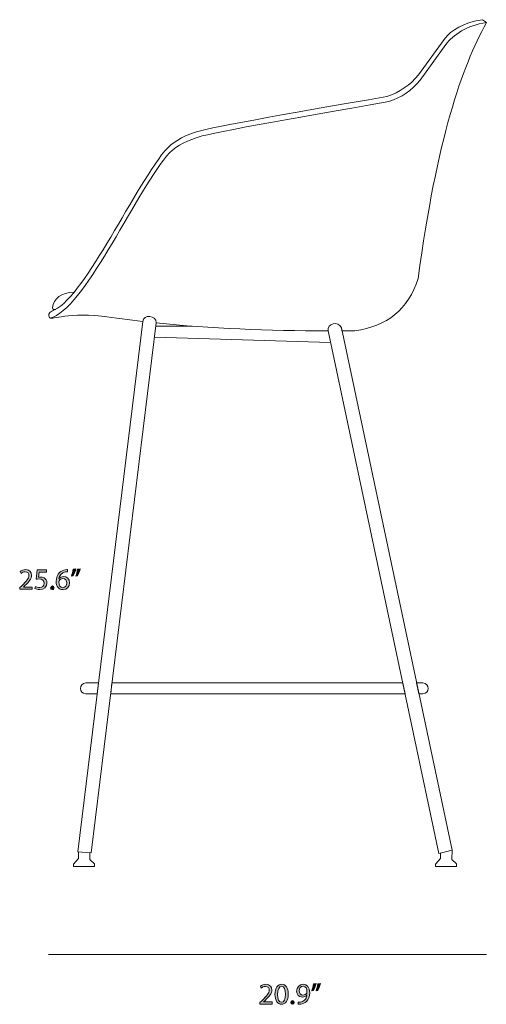
# Model space of a CAD drawing. Units: millimetres. Extents: x 7 to 291, y -185 to -20.
# Drawn here: x 118 to 185, y -185 to -45 of the extents above; entities that cross this region are included whole.
import ezdxf

# ---------------------------------------------------------------- set-up
doc = ezdxf.new("R2010")
doc.units = ezdxf.units.MM
doc.header["$MEASUREMENT"] = 0
doc.layers.add('Info', color=7, linetype='Continuous', lineweight=0)

# ---------------------------------------------------------------- blocks, each defined once
blk = doc.blocks.new('Block_5')
at = {"layer": 'Info', "transparency": 33554687}
h = blk.add_hatch(color=7, dxfattribs=at)
h.dxf.hatch_style = 2
edge = h.paths.add_edge_path()
edge.add_spline(control_points=[(152.43, -184.51), (152.43, -184.51), (152.43, -184.28), (152.43, -184.28), (152.43, -184.28), (152.72, -183.99), (152.72, -183.99), (153.42, -183.33), (153.74, -182.97), (153.74, -182.56), (153.74, -182.28), (153.61, -182.02), (153.2, -182.02), (152.95, -182.02), (152.74, -182.14), (152.61, -182.25), (152.61, -182.25), (152.5, -181.99), (152.5, -181.99), (152.69, -181.83), (152.96, -181.71), (153.27, -181.71), (153.87, -181.71), (154.12, -182.12), (154.12, -182.51), (154.12, -183.02), (153.75, -183.43), (153.17, -183.99), (153.17, -183.99), (152.95, -184.19), (152.95, -184.19), (152.95, -184.19), (152.95, -184.2), (152.95, -184.2), (152.95, -184.2), (154.18, -184.2), (154.18, -184.2), (154.18, -184.2), (154.18, -184.51), (154.18, -184.51), (154.18, -184.51), (152.43, -184.51), (152.43, -184.51)], knot_values=[0, 0, 0, 0, 1, 1, 1, 2, 2, 2, 3, 3, 3, 4, 4, 4, 5, 5, 5, 6, 6, 6, 7, 7, 7, 8, 8, 8, 9, 9, 9, 10, 10, 10, 11, 11, 11, 12, 12, 12, 13, 13, 13, 14, 14, 14, 14], degree=3, periodic=0)
h = blk.add_hatch(color=7, dxfattribs=at)
h.dxf.hatch_style = 2
edge = h.paths.add_edge_path()
edge.add_spline(control_points=[(154.93, -183.14), (154.93, -183.86), (155.15, -184.26), (155.49, -184.26), (155.87, -184.26), (156.06, -183.82), (156.06, -183.12), (156.06, -182.44), (155.88, -182), (155.5, -182), (155.17, -182), (154.93, -182.39), (154.93, -183.14)], knot_values=[0, 0, 0, 0, 1, 1, 1, 2, 2, 2, 3, 3, 3, 4, 4, 4, 4], degree=3, periodic=0)
edge = h.paths.add_edge_path()
edge.add_spline(control_points=[(156.43, -183.1), (156.43, -184.04), (156.08, -184.55), (155.47, -184.55), (154.93, -184.55), (154.57, -184.05), (154.56, -183.14), (154.56, -182.22), (154.96, -181.71), (155.52, -181.71), (156.1, -181.71), (156.43, -182.23), (156.43, -183.1)], knot_values=[0, 0, 0, 0, 1, 1, 1, 2, 2, 2, 3, 3, 3, 4, 4, 4, 4], degree=3, periodic=0)
h = blk.add_hatch(color=7, dxfattribs=at)
h.dxf.hatch_style = 2
edge = h.paths.add_edge_path()
edge.add_spline(control_points=[(158, -182.66), (158, -183), (158.21, -183.24), (158.53, -183.24), (158.78, -183.24), (158.97, -183.12), (159.07, -182.96), (159.09, -182.92), (159.1, -182.88), (159.1, -182.82), (159.1, -182.35), (158.93, -181.99), (158.54, -181.99), (158.22, -181.99), (158, -182.27), (158, -182.66)], knot_values=[0, 0, 0, 0, 1, 1, 1, 2, 2, 2, 3, 3, 3, 4, 4, 4, 5, 5, 5, 5], degree=3, periodic=0)
edge = h.paths.add_edge_path()
edge.add_spline(control_points=[(157.86, -184.24), (157.94, -184.25), (158.04, -184.24), (158.16, -184.23), (158.38, -184.2), (158.58, -184.11), (158.74, -183.96), (158.92, -183.8), (159.05, -183.56), (159.1, -183.23), (159.1, -183.23), (159.09, -183.23), (159.09, -183.23), (158.94, -183.42), (158.72, -183.53), (158.44, -183.53), (157.95, -183.53), (157.63, -183.16), (157.63, -182.69), (157.63, -182.17), (158.01, -181.71), (158.57, -181.71), (159.13, -181.71), (159.48, -182.17), (159.48, -182.87), (159.48, -183.47), (159.28, -183.9), (159.01, -184.16), (158.79, -184.37), (158.5, -184.49), (158.21, -184.53), (158.07, -184.55), (157.95, -184.55), (157.86, -184.55), (157.86, -184.55), (157.86, -184.24), (157.86, -184.24)], knot_values=[0, 0, 0, 0, 1, 1, 1, 2, 2, 2, 3, 3, 3, 4, 4, 4, 5, 5, 5, 6, 6, 6, 7, 7, 7, 8, 8, 8, 9, 9, 9, 10, 10, 10, 11, 11, 11, 12, 12, 12, 12], degree=3, periodic=0)
h = blk.add_hatch(color=7, dxfattribs=at)
h.dxf.hatch_style = 2
edge = h.paths.add_edge_path()
edge.add_spline(control_points=[(161.03, -181.61), (160.93, -181.96), (160.75, -182.42), (160.64, -182.61), (160.64, -182.61), (160.4, -182.64), (160.4, -182.64), (160.49, -182.39), (160.6, -181.95), (160.65, -181.65), (160.65, -181.65), (161.03, -181.61), (161.03, -181.61)], knot_values=[0, 0, 0, 0, 1, 1, 1, 2, 2, 2, 3, 3, 3, 4, 4, 4, 4], degree=3, periodic=0)
edge = h.paths.add_edge_path()
edge.add_spline(control_points=[(160.4, -181.61), (160.31, -181.96), (160.12, -182.42), (160.01, -182.61), (160.01, -182.61), (159.77, -182.64), (159.77, -182.64), (159.86, -182.39), (159.98, -181.95), (160.02, -181.65), (160.02, -181.65), (160.4, -181.61), (160.4, -181.61)], knot_values=[0, 0, 0, 0, 1, 1, 1, 2, 2, 2, 3, 3, 3, 4, 4, 4, 4], degree=3, periodic=0)
h = blk.add_hatch(color=7, dxfattribs=at)
h.dxf.hatch_style = 2
edge = h.paths.add_edge_path()
edge.add_spline(control_points=[(156.8, -184.29), (156.8, -184.13), (156.91, -184.02), (157.05, -184.02), (157.2, -184.02), (157.3, -184.13), (157.3, -184.29), (157.3, -184.44), (157.21, -184.55), (157.05, -184.55), (156.9, -184.55), (156.8, -184.44), (156.8, -184.29)], knot_values=[0, 0, 0, 0, 1, 1, 1, 2, 2, 2, 3, 3, 3, 4, 4, 4, 4], degree=3, periodic=0)
at = {"layer": 'Info'}
for points, knots in [([(152.43, -184.51), (152.43, -184.51), (152.43, -184.28), (152.43, -184.28), (152.43, -184.28), (152.72, -183.99), (152.72, -183.99), (153.42, -183.33), (153.74, -182.97), (153.74, -182.56), (153.74, -182.28), (153.61, -182.02), (153.2, -182.02), (152.95, -182.02), (152.74, -182.14), (152.61, -182.25), (152.61, -182.25), (152.5, -181.99), (152.5, -181.99), (152.69, -181.83), (152.96, -181.71), (153.27, -181.71), (153.87, -181.71), (154.12, -182.12), (154.12, -182.51), (154.12, -183.02), (153.75, -183.43), (153.17, -183.99), (153.17, -183.99), (152.95, -184.19), (152.95, -184.19), (152.95, -184.19), (152.95, -184.2), (152.95, -184.2), (152.95, -184.2), (154.18, -184.2), (154.18, -184.2), (154.18, -184.2), (154.18, -184.51), (154.18, -184.51), (154.18, -184.51), (152.43, -184.51), (152.43, -184.51)], [0, 0, 0, 0, 1, 1, 1, 2, 2, 2, 3, 3, 3, 4, 4, 4, 5, 5, 5, 6, 6, 6, 7, 7, 7, 8, 8, 8, 9, 9, 9, 10, 10, 10, 11, 11, 11, 12, 12, 12, 13, 13, 13, 14, 14, 14, 14]), ([(156.43, -183.1), (156.43, -184.04), (156.08, -184.55), (155.47, -184.55), (154.93, -184.55), (154.57, -184.05), (154.56, -183.14), (154.56, -182.22), (154.96, -181.71), (155.52, -181.71), (156.1, -181.71), (156.43, -182.23), (156.43, -183.1)], [0, 0, 0, 0, 1, 1, 1, 2, 2, 2, 3, 3, 3, 4, 4, 4, 4]), ([(154.93, -183.14), (154.93, -183.86), (155.15, -184.26), (155.49, -184.26), (155.87, -184.26), (156.06, -183.82), (156.06, -183.12), (156.06, -182.44), (155.88, -182), (155.5, -182), (155.17, -182), (154.93, -182.39), (154.93, -183.14)], [0, 0, 0, 0, 1, 1, 1, 2, 2, 2, 3, 3, 3, 4, 4, 4, 4]), ([(157.86, -184.24), (157.94, -184.25), (158.04, -184.24), (158.16, -184.23), (158.38, -184.2), (158.58, -184.11), (158.74, -183.96), (158.92, -183.8), (159.05, -183.56), (159.1, -183.23), (159.1, -183.23), (159.09, -183.23), (159.09, -183.23), (158.94, -183.42), (158.72, -183.53), (158.44, -183.53), (157.95, -183.53), (157.63, -183.16), (157.63, -182.69), (157.63, -182.17), (158.01, -181.71), (158.57, -181.71), (159.13, -181.71), (159.48, -182.17), (159.48, -182.87), (159.48, -183.47), (159.28, -183.9), (159.01, -184.16), (158.79, -184.37), (158.5, -184.49), (158.21, -184.53), (158.07, -184.55), (157.95, -184.55), (157.86, -184.55), (157.86, -184.55), (157.86, -184.24), (157.86, -184.24)], [0, 0, 0, 0, 1, 1, 1, 2, 2, 2, 3, 3, 3, 4, 4, 4, 5, 5, 5, 6, 6, 6, 7, 7, 7, 8, 8, 8, 9, 9, 9, 10, 10, 10, 11, 11, 11, 12, 12, 12, 12]), ([(158, -182.66), (158, -183), (158.21, -183.24), (158.53, -183.24), (158.78, -183.24), (158.97, -183.12), (159.07, -182.96), (159.09, -182.92), (159.1, -182.88), (159.1, -182.82), (159.1, -182.35), (158.93, -181.99), (158.54, -181.99), (158.22, -181.99), (158, -182.27), (158, -182.66)], [0, 0, 0, 0, 1, 1, 1, 2, 2, 2, 3, 3, 3, 4, 4, 4, 5, 5, 5, 5]), ([(160.4, -181.61), (160.31, -181.96), (160.12, -182.42), (160.01, -182.61), (160.01, -182.61), (159.77, -182.64), (159.77, -182.64), (159.86, -182.39), (159.98, -181.95), (160.02, -181.65), (160.02, -181.65), (160.4, -181.61), (160.4, -181.61)], [0, 0, 0, 0, 1, 1, 1, 2, 2, 2, 3, 3, 3, 4, 4, 4, 4]), ([(161.03, -181.61), (160.93, -181.96), (160.75, -182.42), (160.64, -182.61), (160.64, -182.61), (160.4, -182.64), (160.4, -182.64), (160.49, -182.39), (160.6, -181.95), (160.65, -181.65), (160.65, -181.65), (161.03, -181.61), (161.03, -181.61)], [0, 0, 0, 0, 1, 1, 1, 2, 2, 2, 3, 3, 3, 4, 4, 4, 4]), ([(156.8, -184.29), (156.8, -184.13), (156.91, -184.02), (157.05, -184.02), (157.2, -184.02), (157.3, -184.13), (157.3, -184.29), (157.3, -184.44), (157.21, -184.55), (157.05, -184.55), (156.9, -184.55), (156.8, -184.44), (156.8, -184.29)], [0, 0, 0, 0, 1, 1, 1, 2, 2, 2, 3, 3, 3, 4, 4, 4, 4])]:
    blk.add_open_spline(points, degree=3, knots=knots, dxfattribs=at)
blk = doc.blocks.new('Block_4')
at = {"layer": 'Info'}
blk.add_blockref('Block_5', (0, 0), dxfattribs=at)
blk = doc.blocks.new('Block_13')
at = {"layer": 'Info', "transparency": 33554687}
h = blk.add_hatch(color=7, dxfattribs=at)
h.dxf.hatch_style = 2
edge = h.paths.add_edge_path()
edge.add_spline(control_points=[(118.36, -125.73), (118.36, -125.73), (118.36, -125.5), (118.36, -125.5), (118.36, -125.5), (118.65, -125.22), (118.65, -125.22), (119.35, -124.55), (119.67, -124.2), (119.68, -123.78), (119.68, -123.5), (119.54, -123.25), (119.13, -123.25), (118.88, -123.25), (118.67, -123.37), (118.55, -123.48), (118.55, -123.48), (118.43, -123.22), (118.43, -123.22), (118.62, -123.05), (118.89, -122.94), (119.21, -122.94), (119.8, -122.94), (120.05, -123.34), (120.05, -123.74), (120.05, -124.24), (119.68, -124.65), (119.1, -125.21), (119.1, -125.21), (118.88, -125.42), (118.88, -125.42), (118.88, -125.42), (118.88, -125.42), (118.88, -125.42), (118.88, -125.42), (120.12, -125.42), (120.12, -125.42), (120.12, -125.42), (120.12, -125.73), (120.12, -125.73), (120.12, -125.73), (118.36, -125.73), (118.36, -125.73)], knot_values=[0, 0, 0, 0, 1, 1, 1, 2, 2, 2, 3, 3, 3, 4, 4, 4, 5, 5, 5, 6, 6, 6, 7, 7, 7, 8, 8, 8, 9, 9, 9, 10, 10, 10, 11, 11, 11, 12, 12, 12, 13, 13, 13, 14, 14, 14, 14], degree=3, periodic=0)
h = blk.add_hatch(color=7, dxfattribs=at)
h.dxf.hatch_style = 2
edge = h.paths.add_edge_path()
edge.add_spline(control_points=[(122.17, -123.3), (122.17, -123.3), (121.12, -123.3), (121.12, -123.3), (121.12, -123.3), (121.02, -124), (121.02, -124), (121.08, -123.99), (121.14, -123.99), (121.24, -123.99), (121.45, -123.99), (121.67, -124.03), (121.84, -124.13), (122.05, -124.26), (122.23, -124.49), (122.23, -124.84), (122.23, -125.38), (121.8, -125.78), (121.2, -125.78), (120.9, -125.78), (120.65, -125.69), (120.52, -125.61), (120.52, -125.61), (120.61, -125.33), (120.61, -125.33), (120.73, -125.39), (120.95, -125.48), (121.2, -125.48), (121.55, -125.48), (121.85, -125.25), (121.85, -124.88), (121.85, -124.53), (121.61, -124.27), (121.06, -124.27), (120.9, -124.27), (120.78, -124.29), (120.68, -124.3), (120.68, -124.3), (120.86, -122.98), (120.86, -122.98), (120.86, -122.98), (122.17, -122.98), (122.17, -122.98), (122.17, -122.98), (122.17, -123.3), (122.17, -123.3)], knot_values=[0, 0, 0, 0, 1, 1, 1, 2, 2, 2, 3, 3, 3, 4, 4, 4, 5, 5, 5, 6, 6, 6, 7, 7, 7, 8, 8, 8, 9, 9, 9, 10, 10, 10, 11, 11, 11, 12, 12, 12, 13, 13, 13, 14, 14, 14, 15, 15, 15, 15], degree=3, periodic=0)
h = blk.add_hatch(color=7, dxfattribs=at)
h.dxf.hatch_style = 2
edge = h.paths.add_edge_path()
edge.add_spline(control_points=[(125.04, -124.83), (125.04, -124.44), (124.82, -124.2), (124.48, -124.2), (124.25, -124.2), (124.05, -124.34), (123.94, -124.54), (123.92, -124.58), (123.9, -124.64), (123.9, -124.7), (123.91, -125.16), (124.12, -125.49), (124.51, -125.49), (124.83, -125.49), (125.04, -125.23), (125.04, -124.83)], knot_values=[0, 0, 0, 0, 1, 1, 1, 2, 2, 2, 3, 3, 3, 4, 4, 4, 5, 5, 5, 5], degree=3, periodic=0)
edge = h.paths.add_edge_path()
edge.add_spline(control_points=[(125.15, -123.25), (125.07, -123.24), (124.98, -123.25), (124.87, -123.26), (124.29, -123.36), (123.98, -123.79), (123.91, -124.24), (123.91, -124.24), (123.93, -124.24), (123.93, -124.24), (124.06, -124.07), (124.29, -123.92), (124.59, -123.92), (125.08, -123.92), (125.42, -124.27), (125.42, -124.81), (125.42, -125.31), (125.08, -125.78), (124.51, -125.78), (123.92, -125.78), (123.53, -125.32), (123.53, -124.61), (123.53, -124.07), (123.73, -123.64), (124, -123.37), (124.23, -123.14), (124.53, -123), (124.88, -122.96), (124.99, -122.94), (125.08, -122.94), (125.15, -122.94), (125.15, -122.94), (125.15, -123.25), (125.15, -123.25)], knot_values=[0, 0, 0, 0, 1, 1, 1, 2, 2, 2, 3, 3, 3, 4, 4, 4, 5, 5, 5, 6, 6, 6, 7, 7, 7, 8, 8, 8, 9, 9, 9, 10, 10, 10, 11, 11, 11, 11], degree=3, periodic=0)
h = blk.add_hatch(color=7, dxfattribs=at)
h.dxf.hatch_style = 2
edge = h.paths.add_edge_path()
edge.add_spline(control_points=[(126.96, -122.83), (126.86, -123.19), (126.68, -123.64), (126.57, -123.84), (126.57, -123.84), (126.33, -123.87), (126.33, -123.87), (126.42, -123.62), (126.53, -123.18), (126.58, -122.87), (126.58, -122.87), (126.96, -122.83), (126.96, -122.83)], knot_values=[0, 0, 0, 0, 1, 1, 1, 2, 2, 2, 3, 3, 3, 4, 4, 4, 4], degree=3, periodic=0)
edge = h.paths.add_edge_path()
edge.add_spline(control_points=[(126.34, -122.83), (126.24, -123.19), (126.06, -123.64), (125.94, -123.84), (125.94, -123.84), (125.7, -123.87), (125.7, -123.87), (125.79, -123.62), (125.91, -123.18), (125.95, -122.87), (125.95, -122.87), (126.34, -122.83), (126.34, -122.83)], knot_values=[0, 0, 0, 0, 1, 1, 1, 2, 2, 2, 3, 3, 3, 4, 4, 4, 4], degree=3, periodic=0)
h = blk.add_hatch(color=7, dxfattribs=at)
h.dxf.hatch_style = 2
edge = h.paths.add_edge_path()
edge.add_spline(control_points=[(122.73, -125.51), (122.73, -125.36), (122.84, -125.25), (122.99, -125.25), (123.14, -125.25), (123.24, -125.36), (123.24, -125.51), (123.24, -125.67), (123.14, -125.78), (122.98, -125.78), (122.83, -125.78), (122.73, -125.67), (122.73, -125.51)], knot_values=[0, 0, 0, 0, 1, 1, 1, 2, 2, 2, 3, 3, 3, 4, 4, 4, 4], degree=3, periodic=0)
at = {"layer": 'Info'}
for points, knots in [([(118.36, -125.73), (118.36, -125.73), (118.36, -125.5), (118.36, -125.5), (118.36, -125.5), (118.65, -125.22), (118.65, -125.22), (119.35, -124.55), (119.67, -124.2), (119.68, -123.78), (119.68, -123.5), (119.54, -123.25), (119.13, -123.25), (118.88, -123.25), (118.67, -123.37), (118.55, -123.48), (118.55, -123.48), (118.43, -123.22), (118.43, -123.22), (118.62, -123.05), (118.89, -122.94), (119.21, -122.94), (119.8, -122.94), (120.05, -123.34), (120.05, -123.74), (120.05, -124.24), (119.68, -124.65), (119.1, -125.21), (119.1, -125.21), (118.88, -125.42), (118.88, -125.42), (118.88, -125.42), (118.88, -125.42), (118.88, -125.42), (118.88, -125.42), (120.12, -125.42), (120.12, -125.42), (120.12, -125.42), (120.12, -125.73), (120.12, -125.73), (120.12, -125.73), (118.36, -125.73), (118.36, -125.73)], [0, 0, 0, 0, 1, 1, 1, 2, 2, 2, 3, 3, 3, 4, 4, 4, 5, 5, 5, 6, 6, 6, 7, 7, 7, 8, 8, 8, 9, 9, 9, 10, 10, 10, 11, 11, 11, 12, 12, 12, 13, 13, 13, 14, 14, 14, 14]), ([(122.17, -123.3), (122.17, -123.3), (121.12, -123.3), (121.12, -123.3), (121.12, -123.3), (121.02, -124), (121.02, -124), (121.08, -123.99), (121.14, -123.99), (121.24, -123.99), (121.45, -123.99), (121.67, -124.03), (121.84, -124.13), (122.05, -124.26), (122.23, -124.49), (122.23, -124.84), (122.23, -125.38), (121.8, -125.78), (121.2, -125.78), (120.9, -125.78), (120.65, -125.69), (120.52, -125.61), (120.52, -125.61), (120.61, -125.33), (120.61, -125.33), (120.73, -125.39), (120.95, -125.48), (121.2, -125.48), (121.55, -125.48), (121.85, -125.25), (121.85, -124.88), (121.85, -124.53), (121.61, -124.27), (121.06, -124.27), (120.9, -124.27), (120.78, -124.29), (120.68, -124.3), (120.68, -124.3), (120.86, -122.98), (120.86, -122.98), (120.86, -122.98), (122.17, -122.98), (122.17, -122.98), (122.17, -122.98), (122.17, -123.3), (122.17, -123.3)], [0, 0, 0, 0, 1, 1, 1, 2, 2, 2, 3, 3, 3, 4, 4, 4, 5, 5, 5, 6, 6, 6, 7, 7, 7, 8, 8, 8, 9, 9, 9, 10, 10, 10, 11, 11, 11, 12, 12, 12, 13, 13, 13, 14, 14, 14, 15, 15, 15, 15]), ([(125.15, -123.25), (125.07, -123.24), (124.98, -123.25), (124.87, -123.26), (124.29, -123.36), (123.98, -123.79), (123.91, -124.24), (123.91, -124.24), (123.93, -124.24), (123.93, -124.24), (124.06, -124.07), (124.29, -123.92), (124.59, -123.92), (125.08, -123.92), (125.42, -124.27), (125.42, -124.81), (125.42, -125.31), (125.08, -125.78), (124.51, -125.78), (123.92, -125.78), (123.53, -125.32), (123.53, -124.61), (123.53, -124.07), (123.73, -123.64), (124, -123.37), (124.23, -123.14), (124.53, -123), (124.88, -122.96), (124.99, -122.94), (125.08, -122.94), (125.15, -122.94), (125.15, -122.94), (125.15, -123.25), (125.15, -123.25)], [0, 0, 0, 0, 1, 1, 1, 2, 2, 2, 3, 3, 3, 4, 4, 4, 5, 5, 5, 6, 6, 6, 7, 7, 7, 8, 8, 8, 9, 9, 9, 10, 10, 10, 11, 11, 11, 11]), ([(125.04, -124.83), (125.04, -124.44), (124.82, -124.2), (124.48, -124.2), (124.25, -124.2), (124.05, -124.34), (123.94, -124.54), (123.92, -124.58), (123.9, -124.64), (123.9, -124.7), (123.91, -125.16), (124.12, -125.49), (124.51, -125.49), (124.83, -125.49), (125.04, -125.23), (125.04, -124.83)], [0, 0, 0, 0, 1, 1, 1, 2, 2, 2, 3, 3, 3, 4, 4, 4, 5, 5, 5, 5]), ([(126.34, -122.83), (126.24, -123.19), (126.06, -123.64), (125.94, -123.84), (125.94, -123.84), (125.7, -123.87), (125.7, -123.87), (125.79, -123.62), (125.91, -123.18), (125.95, -122.87), (125.95, -122.87), (126.34, -122.83), (126.34, -122.83)], [0, 0, 0, 0, 1, 1, 1, 2, 2, 2, 3, 3, 3, 4, 4, 4, 4]), ([(126.96, -122.83), (126.86, -123.19), (126.68, -123.64), (126.57, -123.84), (126.57, -123.84), (126.33, -123.87), (126.33, -123.87), (126.42, -123.62), (126.53, -123.18), (126.58, -122.87), (126.58, -122.87), (126.96, -122.83), (126.96, -122.83)], [0, 0, 0, 0, 1, 1, 1, 2, 2, 2, 3, 3, 3, 4, 4, 4, 4]), ([(122.73, -125.51), (122.73, -125.36), (122.84, -125.25), (122.99, -125.25), (123.14, -125.25), (123.24, -125.36), (123.24, -125.51), (123.24, -125.67), (123.14, -125.78), (122.98, -125.78), (122.83, -125.78), (122.73, -125.67), (122.73, -125.51)], [0, 0, 0, 0, 1, 1, 1, 2, 2, 2, 3, 3, 3, 4, 4, 4, 4])]:
    blk.add_open_spline(points, degree=3, knots=knots, dxfattribs=at)
blk = doc.blocks.new('Block_12')
at = {"layer": 'Info'}
blk.add_blockref('Block_13', (0, 0), dxfattribs=at)
blk = doc.blocks.new('Block_19')
at = {"layer": 'Info', "color": 7, "lineweight": 18}
blk.add_lwpolyline([(131.27, -140.54), (173.01, -140.54), (172.69, -139.01), (131.45, -139.01)], close=True, dxfattribs=at)
blk.add_open_spline([(127.72, -140.54), (127.72, -140.54), (129.34, -140.54), (129.34, -140.54), (129.34, -140.54), (129.52, -139.01), (129.52, -139.01), (129.52, -139.01), (127.72, -139.01), (127.72, -139.01), (126.71, -139.01), (126.77, -140.54), (127.72, -140.54)], degree=3, knots=[0, 0, 0, 0, 1, 1, 1, 2, 2, 2, 3, 3, 3, 4, 4, 4, 4], dxfattribs=at)
blk = doc.blocks.new('Block_18')
at = {"layer": 'Info', "color": 7, "lineweight": 18}
for p, q in [((175.15, -53.57), (178.78, -48.53)), ((137.67, -88.44), (142.77, -88.44)), ((137.48, -89.98), (162.45, -90.76))]:
    blk.add_line(p, q, dxfattribs=at)
for points in [[(126.69, -162.93), (126.69, -163.88), (125.98, -164.68), (125.98, -165), (128.95, -165), (128.95, -164.66), (128.29, -164.03), (128.29, -163.06)], [(178.03, -163.12), (178.03, -163.88), (177.33, -164.68), (177.33, -165), (180.3, -165), (180.3, -164.66), (179.64, -164.03), (179.67, -162.71)]]:
    blk.add_lwpolyline(points, dxfattribs=at)
for points, knots in [([(162.1, -89.1), (161.83, -88.09), (163.6, -87.6), (163.97, -88.68), (163.97, -88.68), (164.06, -89.1), (164.06, -89.1), (164.67, -89.1), (165.29, -89.09), (165.9, -89.09), (170.45, -88.48), (173.47, -86.05), (174.86, -81.67), (177.53, -61.73), (181.07, -51.78), (184.53, -45.42), (184.53, -45.42), (183.99, -45), (183.99, -45), (181.28, -45.42), (179.58, -46.42), (178.53, -47.79), (178.53, -47.79), (174.9, -52.83), (174.9, -52.83), (173.72, -54.29), (172.22, -55.29), (170.44, -55.88), (156.24, -58.34), (143.98, -60.52), (143.15, -61), (141.37, -61.54), (139.98, -62.41), (138.94, -63.58), (134.2, -69.52), (127.12, -85.09), (122.9, -86.29), (122.42, -86.55), (122.38, -86.87), (122.61, -87.21), (122.7, -87.67), (124.56, -86.53), (129.98, -87), (131.89, -87.29), (133.83, -87.55), (135.82, -87.77), (135.9, -86.73), (137.72, -86.85), (137.73, -87.98), (145.36, -88.76), (153.53, -89.09), (162.1, -89.1), (162.1, -89.1), (162.1, -89.1), (162.1, -89.1)], [0, 0, 0, 0, 1, 1, 1, 2, 2, 2, 3, 3, 3, 4, 4, 4, 5, 5, 5, 6, 6, 6, 7, 7, 7, 8, 8, 8, 9, 9, 9, 10, 10, 10, 11, 11, 11, 12, 12, 12, 13, 13, 13, 14, 14, 14, 15, 15, 15, 16, 16, 16, 17, 17, 17, 18, 18, 18, 18]), ([(126.1, -83.6), (124.21, -83.7), (123.17, -84.45), (123, -85.85), (123, -86.09), (123.29, -86.12), (123.47, -86.06)], [0, 0, 0, 0, 1, 1, 1, 2, 2, 2, 2]), ([(135.82, -87.78), (135.9, -86.73), (137.73, -86.85), (137.73, -87.98), (137.73, -87.98), (128.49, -163.07), (128.49, -163.07), (128.49, -163.07), (126.59, -162.92), (126.59, -162.92), (126.59, -162.92), (135.82, -87.78), (135.82, -87.78)], [0, 0, 0, 0, 1, 1, 1, 2, 2, 2, 3, 3, 3, 4, 4, 4, 4]), ([(162.1, -89.1), (161.83, -88.09), (163.6, -87.6), (163.97, -88.68), (163.97, -88.68), (179.67, -162.71), (179.67, -162.71), (179.67, -162.71), (177.81, -163.18), (177.81, -163.18), (177.81, -163.18), (162.1, -89.1), (162.1, -89.1)], [0, 0, 0, 0, 1, 1, 1, 2, 2, 2, 3, 3, 3, 4, 4, 4, 4]), ([(174.97, -140.54), (174.97, -140.54), (175.52, -140.54), (175.52, -140.54), (176.52, -140.54), (176.52, -139.01), (175.52, -139.01), (175.52, -139.01), (174.64, -139.01), (174.64, -139.01), (174.64, -139.01), (174.97, -140.54), (174.97, -140.54)], [0, 0, 0, 0, 1, 1, 1, 2, 2, 2, 3, 3, 3, 4, 4, 4, 4])]:
    blk.add_open_spline(points, degree=3, knots=knots, dxfattribs=at)
for points in [[(178.78, -48.53), (179.83, -47.16), (181.78, -45.77), (184.53, -45.42)], [(170.69, -56.61), (172.47, -56.03), (173.97, -55.03), (175.15, -53.57)], [(143.4, -61.74), (144.23, -61.26), (156.49, -59.08), (170.69, -56.61)], [(139.19, -64.32), (140.23, -63.14), (141.63, -62.28), (143.4, -61.74)], [(122.68, -87.29), (127.39, -86.2), (134.45, -70.25), (139.19, -64.32)]]:
    blk.add_open_spline(points, degree=3, dxfattribs=at)
at = {"layer": 'Info'}
blk.add_blockref('Block_19', (0, 0), dxfattribs=at)

msp = doc.modelspace()

# ---------------------------------------------------------------- linework, layer by layer
at = {"layer": 'Info', "color": 250, "lineweight": 18}
msp.add_line((122.43, -177.5), (184.53, -177.5), dxfattribs=at)

# ---------------------------------------------------------------- block references
at = {"layer": 'Info'}
for name in ['Block_18', 'Block_12', 'Block_4']:
    msp.add_blockref(name, (0, 0), dxfattribs=at)

doc.saveas('drawing.dxf')
